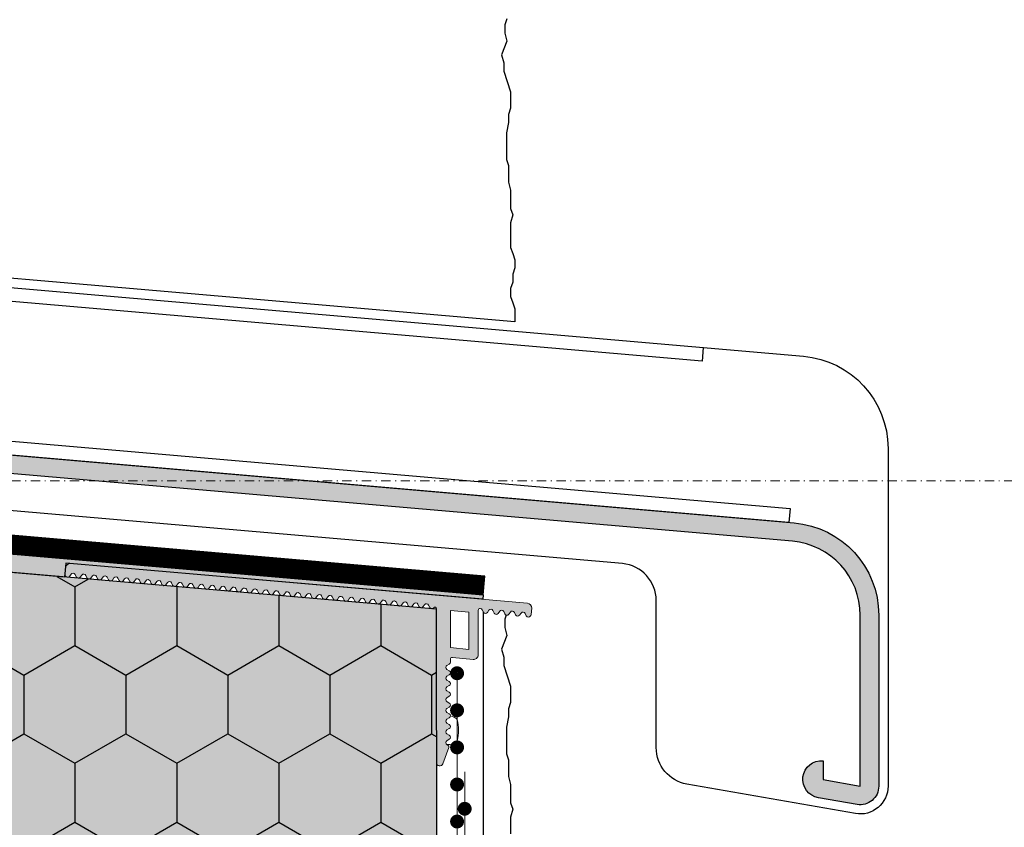
# Model space of a CAD drawing. Units: millimetres. Extents: x -276 to 4112, y -11579 to 728.
# Drawn here: x 370 to 476, y 326 to 414 of the extents above; entities that cross this region are included whole.
import ezdxf
from ezdxf.enums import TextEntityAlignment as Align

# ---------------------------------------------------------------- set-up
doc = ezdxf.new("R2010")
doc.units = ezdxf.units.MM
doc.header["$LTSCALE"] = 0.1
for name, pattern in [('AUSGEZOGEN', [0]), ('STEEL', [8, 4, -2, 0, -2]), ('STRICHLINIE', [10, 5, -5])]:
    doc.linetypes.add(name, pattern=pattern)
doc.layers.get('0').update_dxf_attribs({"linetype": 'CONTINUOUS'})
doc.layers.add('Achse', color=4, linetype='STEEL', lineweight=18, plot=False)
for name, color, linetype in [('Armierung', 6, 'CONTINUOUS'), ('Dichtungsbahn', 251, 'CONTINUOUS'), ('Fensterbank außen', 152, 'CONTINUOUS'), ('Putz', 6, 'CONTINUOUS'), ('SCHRAFFUR', 7, 'CONTINUOUS'), ('SICHTBARE', 7, 'CONTINUOUS')]:
    doc.layers.add(name, color=color, linetype=linetype)
doc.layers.add('Profil K-Uni', color=5, linetype='CONTINUOUS', lineweight=18)
doc.layers.add('Profil-Zubehör', color=5, linetype='CONTINUOUS', lineweight=18)
doc.layers.add('Rahmen', color=7, linetype='CONTINUOUS', lineweight=18, true_color=0x646668)
doc.styles.add('ARIAL', font='arial.ttf')

# ---------------------------------------------------------------- blocks, each defined once
blk = doc.blocks.new('Zeichenrahmen M 1-5')
at = {"layer": 'Achse', "ltscale": 5}
blk.add_lwpolyline([(150.0000000000182, 727.500079999998), (1059.99946000001, 727.500079999998)], dxfattribs=at)
at = {"layer": 'Rahmen', "color": 0, "style": 'ARIAL'}
blk.add_attdef('SCHNITTRICHTUNG', text='', height=50, dxfattribs=at).set_placement((604.9997300000132, 1355.000159999996), align=Align.BOTTOM_CENTER)
blk.add_attdef('WANDBESCHREIBUNG', text='', height=50, rotation=90, dxfattribs=at).set_placement((100.0000000000027, 727.500079999998), align=Align.BOTTOM_CENTER)
blk.add_attdef('DETAILBESCHREIBUNG', text='', height=50, dxfattribs=at).set_placement((604.9997300000133, 100), align=Align.TOP_CENTER)
blk = doc.blocks.new('*U17')
at = {"layer": 'Armierung', "const_width": 0.7}
blk.add_lwpolyline([(243.6, -1.13686837721616e-13, 1), (244.4, -1.13686837721616e-13, 1)], format="xyb", close=True, dxfattribs=at)
at = {"layer": 'Armierung', "linetype": 'ByBlock', "lineweight": 0}
blk.add_lwpolyline([(5.551115123125783e-17, -1.137145932972317e-13), (248, -1.13686837721616e-13)], dxfattribs=at)
blk = doc.blocks.new('*U41')
at = {"layer": 'Profil-Zubehör', "ltscale": 0.5}
h = blk.add_hatch(color=256, dxfattribs=at)
h.dxf.hatch_style = 1
edge = h.paths.add_edge_path()
edge.add_line((3.167806277241167, -0.6518885814771775), (3.041252617908543, -0.3865884282362838))
edge.add_arc((2.815610255366232, -0.4942245013087897), 0.2500000000002907, 25.50210725533573, 144.6014792123903)
edge.add_line((2.611824567657937, -0.3494094693355776), (2.441557558657329, -0.5890115261843019))
edge.add_arc((2.237771870948974, -0.4441964942117653), 0.249999999999948, 205.5021072552017, 324.6014792125244, ccw=False)
edge.add_line((2.012129508406721, -0.5518325672835958), (1.885575849073988, -0.2865324140426924))
edge.add_arc((1.659933486531744, -0.3941684871144255), 0.249999999999898, 25.50210725518241, 144.6014792125434)
edge.add_line((1.456147798823382, -0.2493534551419855), (1.285880789822886, -0.48895551199072))
edge.add_arc((1.082095102114532, -0.3441404800181839), 0.2499999999999468, 205.5021072552017, 324.6014792125243, ccw=False)
edge.add_line((0.85645273957228, -0.4517765530900138), (0.7298990802395451, -0.1864763998491096))
edge.add_arc((0.5042567176972921, -0.2941124729209391), 0.2499999999999475, 25.50210725520147, 144.6014792125244)
edge.add_arc((0.1602562965911298, -0.07436914930427109), 0.1589793079319644, 178.8709481085949, 331.8807353968003, ccw=False)
edge.add_line((0.001307854569716516, -0.07123655780652194), (0, 0))
edge.add_line((0, 0), (3.552713678800501e-15, 16.55506944331282))
edge.add_arc((-0.3500000000000448, 16.55506944331276), 0.3500000000000484, 1.105015569331172e-11, 160.0000000000015)
edge.add_line((-0.6788924172751614, 16.67477649347675), (-1.323013106905815, 14.90506944331285))
edge.add_arc((-1.160809547540678, 14.8367854839056), 0.1759906070875655, 157.170029258898, 239.5496859786795)
edge.add_line((-1.25, 14.68506944331282), (-1.123302254683495, 14.61058668469216))
edge.add_arc((-1.249999999999678, 14.39506944331286), 0.2499999999998983, -59.54968597868037, 59.549685978680486, ccw=False)
edge.add_line((-1.123302254683495, 14.17955220193355), (-1.376697745316505, 14.03058668469223))
edge.add_arc((-1.250000000000225, 13.81506944331293), 0.2499999999999471, 120.4503140213386, 239.5496859786614)
edge.add_line((-1.376697745316505, 13.59955220193363), (-1.123302254683495, 13.45058668469219))
edge.add_arc((-1.249999999999775, 13.23506944331289), 0.2499999999999473, -59.54968597866127, 59.54968597866127, ccw=False)
edge.add_line((-1.123302254683495, 13.01955220193359), (-1.376697745316505, 12.87058668469215))
edge.add_arc((-1.250000000000225, 12.65506944331285), 0.2499999999999471, 120.4503140213386, 239.5496859786614)
edge.add_line((-1.376697745316505, 12.43955220193354), (-1.123302254683495, 12.29058668469211))
edge.add_arc((-1.249999999999678, 12.07506944331281), 0.2499999999998983, -59.54968597868037, 59.549685978680486, ccw=False)
edge.add_line((-1.123302254683495, 11.8595522019335), (-1.376697745316505, 11.71058668469218))
edge.add_arc((-1.250000000000225, 11.49506944331288), 0.2499999999999471, 120.4503140213386, 239.5496859786614)
edge.add_line((-1.376697745316505, 11.27955220193358), (-1.123302254683495, 11.13058668469214))
edge.add_arc((-1.249999999999678, 10.91506944331284), 0.2499999999998983, -59.54968597868037, 59.549685978680486, ccw=False)
edge.add_line((-1.123302254683495, 10.69955220193354), (-1.376697745316505, 10.55058668469221))
edge.add_arc((-1.250000000000225, 10.33506944331291), 0.2499999999999471, 120.4503140213386, 239.5496859786614)
edge.add_line((-1.376697745316505, 10.11955220193361), (-1.123302254683495, 9.970586684692172))
edge.add_arc((-1.249999999999678, 9.75506944331287), 0.2499999999998983, -59.54968597868037, 59.549685978680486, ccw=False)
edge.add_line((-1.123302254683495, 9.539552201933567), (-1.376697745316505, 9.390586684692245))
edge.add_arc((-1.249999999999545, 9.175069443312942), 0.2500000000002917, 120.4503140214729, 239.5496859785271)
edge.add_line((-1.376697745316505, 8.95955220193364), (-1.123302254683495, 8.810586684692204))
edge.add_arc((-1.249999999999775, 8.595069443312902), 0.2499999999999473, -59.54968597866127, 59.54968597866127, ccw=False)
edge.add_line((-1.123302254683495, 8.379552201933599), (-1.376697745316505, 8.230586684692163))
edge.add_arc((-1.250000000000322, 8.01506944331286), 0.2499999999998983, 120.4503140213196, 239.5496859786805)
edge.add_line((-1.376697745316505, 7.799552201933557), (-1.123302254683495, 7.650586684692235))
edge.add_arc((-1.249999999999775, 7.435069443312933), 0.2499999999999473, -59.54968597866127, 59.54968597866127, ccw=False)
edge.add_line((-1.123302254683495, 7.21955220193363), (-1.376697745316505, 7.070586684692194))
edge.add_arc((-1.250000000000225, 6.855069443312892), 0.2499999999999471, 120.4503140213386, 239.5496859786614)
edge.add_line((-1.376697745316505, 6.639552201933589), (-1.123302254683495, 6.490586684692153))
edge.add_arc((-1.249999999999678, 6.275069443312851), 0.2499999999998983, -59.54968597868037, 59.549685978680486, ccw=False)
edge.add_line((-1.123302254683495, 6.059552201933548), (-1.376697745316505, 5.910586684692226))
edge.add_arc((-1.250000000000225, 5.695069443312923), 0.2499999999999471, 120.4503140213386, 180)
edge.add_line((-1.500000000000172, 5.695069443312923), (-1.500000000000172, 5.386247954131544))
edge.add_arc((-1.700000000000172, 5.386247954131544), 0.1999999999999995, -96.00000000000011, 0, ccw=False)
edge.add_line((-1.720905692653703, 5.18734357505789), (-3.944857131038794, 5.421090290257355))
edge.add_arc((-3.997121362672622, 4.923829342573219), 0.4999999999999997, 83.99999999999993, 180.000000286321)
edge.add_line((-4.497121362672621, 4.923829340074597), (-4.497121338662723, 0.1192016988776956))
edge.add_arc((-4.719228345629523, 0.124515820556201), 0.2221705705825244, 271.7497797165657, 358.6294053990332, ccw=False)
edge.add_arc((-4.709617281819774, 0.1524328601165155), 0.2499999999999469, 205.5018319444187, 269.3520491475159, ccw=False)
edge.add_line((-4.935260161559324, 0.04479787127544768), (-5.061813820892056, 0.310098024516351))
edge.add_arc((-5.287934491666373, 0.1965928540527067), 0.2530098446175729, 26.65515213540976, 144.6014792125187)
edge.add_line((-5.494173632395905, 0.3431513690033982), (-5.664440641396514, 0.1035493121546741))
edge.add_arc((-5.868226329104868, 0.2483643441272104), 0.2499999999999471, 205.5021072552017, 324.6014792125243, ccw=False)
edge.add_line((-6.093868691647121, 0.1407282710553801), (-6.220422350979852, 0.4060284242962834))
edge.add_arc((-6.446064713522097, 0.2983923512245501), 0.2499999999998987, 25.50210725518237, 144.6014792125433)
edge.add_line((-6.649850401230459, 0.4432073831969903), (-6.820117410230954, 0.2036053263482559))
edge.add_arc((-7.023903097939308, 0.3484203583207922), 0.2499999999999471, 205.5021072552017, 324.60147921252434, ccw=False)
edge.add_line((-7.249545460481561, 0.240784285248962), (-7.376099119814292, 0.5060844384898662))
edge.add_arc((-7.601741482356545, 0.3984483654180364), 0.2499999999999482, 25.50210725520147, 144.6014792125243)
edge.add_line((-7.8055271700649, 0.5432633973905732), (-7.975794179065508, 0.3036613405418481))
edge.add_arc((-8.179579866773873, 0.4484763725142886), 0.2499999999999003, 205.5021072551827, 324.6014792125436, ccw=False)
edge.add_line((-8.405222229316117, 0.3408402994425542), (-8.53177588864874, 0.6061404526834488))
edge.add_arc((-8.757418251190993, 0.4985043796116189), 0.2499999999999475, 25.50210725520159, 144.6014792125244)
edge.add_line((-8.961203938899347, 0.6433194115841548), (-9.131470947899954, 0.4037173547354299))
edge.add_arc((-9.33525663560831, 0.5485323867079671), 0.2499999999999491, 205.5021072552017, 324.6014792125244, ccw=False)
edge.add_line((-9.560898998150563, 0.4408963136361369), (-9.687452657483293, 0.7061964668770403))
edge.add_arc((-9.91357332825761, 0.5926912964133955), 0.253009844617573, 26.65515213540986, 144.6014792125188)
edge.add_line((-10.11981246898714, 0.7392498113640873), (-10.17341504589479, 0.6638195342079434))
edge.add_arc((-10.01038649572807, 0.5479675086298882), 0.2000000000000012, 144.601479212524, 175.0517932338624)
edge.add_line((-10.20964111104436, 0.5652185455598187), (-10.26850833728372, -0.1147154529994493))
edge.add_arc((-9.770371798992995, -0.1578430453242702), 0.5000000000000007, 175.051793233863, 265.0517932338628)
edge.add_line((-9.813499391317817, -0.655979583614993), (39.48772117329705, -4.924373443906143))
edge.add_arc((39.53084876562186, -4.426236905615426), 0.499999999999994, 265.0517932338636, 355.0517932338628)
edge.add_line((40.02898530391258, -4.469364497940248), (40.08634716389734, -3.806817928043446))
edge.add_arc((39.88709254858104, -3.789566891113512), 0.2000000000000036, 355.0517932338615, 385.5021072551825)
edge.add_line((40.06760643861492, -3.703458032656088), (40.0125119249054, -3.587960914619796))
edge.add_arc((39.78686956236315, -3.695596987691626), 0.2499999999999476, 25.50210725520164, 144.6014792125243)
edge.add_line((39.5830838746548, -3.550781955719089), (39.41281686565419, -3.790384012567814))
edge.add_arc((39.20903117794583, -3.645568980595373), 0.2499999999998975, 205.5021072551823, 324.6014792125431, ccw=False)
edge.add_line((38.98338881540359, -3.753205053667107), (38.85683515607096, -3.487904900426214))
edge.add_arc((38.63119279352871, -3.595540973498043), 0.2499999999999472, 25.50210725520146, 144.6014792125243)
edge.add_line((38.42740710582036, -3.450725941525507), (38.25714009681975, -3.690327998374232))
edge.add_arc((38.05335440911139, -3.54551296640179), 0.2499999999998985, 205.502107255182, 324.6014792125428, ccw=False)
edge.add_line((37.82771204656915, -3.653149039473521), (37.70115838723652, -3.387848886232628))
edge.add_arc((37.47551602469421, -3.495484959305134), 0.2500000000002901, 25.50210725533593, 144.6014792123906)
edge.add_line((37.27173033698591, -3.350669927331923), (37.1014633279853, -3.590271984180646))
edge.add_arc((36.89767764027695, -3.445456952208109), 0.2499999999999472, 205.5021072552017, 324.6014792125243, ccw=False)
edge.add_line((36.67203527773469, -3.55309302527994), (36.54548161840196, -3.287792872039036))
edge.add_arc((36.31983925585972, -3.395428945110769), 0.2499999999998992, 25.50210725518213, 144.6014792125432)
edge.add_line((36.11605356815136, -3.250613913138328), (35.94578655915086, -3.490215969987064))
edge.add_arc((35.74200087144251, -3.345400938014528), 0.2499999999999472, 205.5021072552017, 324.6014792125243, ccw=False)
edge.add_line((35.51635850890025, -3.453037011086358), (35.38980484956763, -3.187736857845463))
edge.add_arc((35.16416248702538, -3.295372930917293), 0.2499999999999472, 25.50210725520146, 144.6014792125243)
edge.add_line((34.96037679931703, -3.150557898944756), (34.79010979031641, -3.390159955793482))
edge.add_arc((34.58632410260806, -3.245344923820945), 0.2499999999999472, 205.5021072552016, 324.6014792125243, ccw=False)
edge.add_line((34.36068174006581, -3.352980996892775), (34.23412808073307, -3.087680843651871))
edge.add_arc((34.00848571819082, -3.195316916723701), 0.2499999999999476, 25.50210725520164, 144.6014792125243)
edge.add_line((33.80470003048246, -3.050501884751164), (33.63443302148186, -3.29010394159989))
edge.add_arc((33.4306473337735, -3.145288909627449), 0.2499999999998977, 205.5021072551822, 324.60147921254304, ccw=False)
edge.add_line((33.20500497123125, -3.252924982699182), (33.07845131189863, -2.987624829458289))
edge.add_arc((32.85280894935637, -3.095260902530119), 0.2499999999999476, 25.50210725520164, 144.6014792125243)
edge.add_line((32.64902326164802, -2.950445870557583), (32.47875625264741, -3.190047927406307))
edge.add_arc((32.27497056493905, -3.045232895433867), 0.2499999999998975, 205.5021072551823, 324.6014792125431, ccw=False)
edge.add_line((32.04932820239681, -3.1528689685056), (31.92277454306419, -2.887568815264707))
edge.add_arc((31.69713218052193, -2.995204888336537), 0.2499999999999472, 25.50210725520146, 144.6014792125243)
edge.add_line((31.49334649281358, -2.850389856364), (31.32307948381297, -3.089991913212725))
edge.add_arc((31.11929379610461, -2.945176881240283), 0.2499999999998985, 205.502107255182, 324.6014792125428, ccw=False)
edge.add_line((30.89365143356236, -3.052812954312015), (30.76709777422974, -2.787512801071121))
edge.add_arc((30.54145541168743, -2.895148874143626), 0.2500000000002895, 25.50210725533567, 144.6014792123904)
edge.add_line((30.33766972397914, -2.750333842170416), (30.16740271497853, -2.989935899019139))
edge.add_arc((29.96361702727017, -2.845120867046603), 0.2499999999999472, 205.5021072552017, 324.6014792125243, ccw=False)
edge.add_line((29.73797466472792, -2.952756940118433), (29.61142100539519, -2.687456786877529))
edge.add_arc((29.38577864285294, -2.795092859949263), 0.2499999999998995, 25.50210725518232, 144.6014792125434)
edge.add_line((29.18199295514458, -2.650277827976821), (29.01172594614408, -2.889879884825557))
edge.add_arc((28.80794025843573, -2.745064852853021), 0.2499999999999472, 205.5021072552017, 324.6014792125243, ccw=False)
edge.add_line((28.58229789589348, -2.852700925924851), (28.45574423656085, -2.587400772683957))
edge.add_arc((28.2301018740186, -2.695036845755786), 0.2499999999999472, 25.50210725520146, 144.6014792125243)
edge.add_line((28.02631618631024, -2.55022181378325), (27.85604917730964, -2.789823870631975))
edge.add_arc((27.65226348960128, -2.645008838659439), 0.2499999999999472, 205.5021072552016, 324.6014792125243, ccw=False)
edge.add_line((27.42662112705903, -2.752644911731268), (27.30006746772629, -2.487344758490364))
edge.add_arc((27.07442510518403, -2.594980831562194), 0.2499999999999476, 25.50210725520164, 144.6014792125243)
edge.add_line((26.87063941747568, -2.450165799589658), (26.70037240847508, -2.689767856438383))
edge.add_arc((26.49658672076672, -2.544952824465943), 0.2499999999998943, 205.502107255182, 324.60147921254276, ccw=False)
edge.add_line((26.27094435822448, -2.652588897537675), (26.14439069889185, -2.387288744296782))
edge.add_arc((25.91874833634959, -2.494924817368612), 0.2499999999999476, 25.50210725520164, 144.6014792125243)
edge.add_line((25.71496264864124, -2.350109785396076), (25.54469563964063, -2.5897118422448))
edge.add_arc((25.34090995193227, -2.444896810272359), 0.2499999999999006, 205.5021072551826, 324.6014792125435, ccw=False)
edge.add_line((25.11526758939002, -2.552532883344094), (24.98871393005741, -2.2872327301032))
edge.add_arc((24.76307156751515, -2.39486880317503), 0.2499999999999472, 25.50210725520146, 144.6014792125243)
edge.add_line((24.5592858798068, -2.250053771202493), (24.38901887080619, -2.489655828051219))
edge.add_arc((24.18523318309783, -2.344840796078776), 0.2499999999998985, 205.502107255182, 324.6014792125428, ccw=False)
edge.add_line((23.95959082055558, -2.452476869150508), (23.83303716122296, -2.187176715909614))
edge.add_arc((23.60739479868065, -2.294812788982119), 0.2500000000002895, 25.50210725533567, 144.6014792123904)
edge.add_line((23.40360911097236, -2.149997757008909), (23.23334210197174, -2.389599813857632))
edge.add_arc((23.02955641426339, -2.244784781885096), 0.2499999999999472, 205.5021072552017, 324.6014792125243, ccw=False)
edge.add_line((22.80391405172114, -2.352420854956926), (22.67736039238841, -2.087120701716023))
edge.add_arc((22.45171802984616, -2.194756774787756), 0.2499999999998995, 25.50210725518232, 144.6014792125434)
edge.add_line((22.2479323421378, -2.049941742815315), (22.0776653331373, -2.289543799664051))
edge.add_arc((21.87387964542895, -2.144728767691514), 0.2499999999999472, 205.5021072552017, 324.6014792125243, ccw=False)
edge.add_line((21.6482372828867, -2.252364840763344), (21.52168362355407, -1.98706468752245))
edge.add_arc((21.29604126101182, -2.09470076059428), 0.2499999999999475, 25.50210725520159, 144.6014792125243)
edge.add_line((21.09225557330346, -1.949885728621743), (20.92198856430286, -2.189487785470468))
edge.add_arc((20.7182028765945, -2.044672753497932), 0.2499999999999472, 205.5021072552016, 324.6014792125243, ccw=False)
edge.add_line((20.49256051405225, -2.152308826569762), (20.36600685471951, -1.887008673328858))
edge.add_arc((20.14036449217726, -1.994644746400687), 0.2499999999999473, 25.5021072552015, 144.6014792125243)
edge.add_line((19.9365788044689, -1.849829714428151), (19.7663117954683, -2.089431771276876))
edge.add_arc((19.56252610775994, -1.944616739304436), 0.2499999999998943, 205.502107255182, 324.60147921254276, ccw=False)
edge.add_line((19.3368837452177, -2.052252812376168), (19.21033008588507, -1.786952659135276))
edge.add_arc((18.98468772334282, -1.894588732207105), 0.2499999999999473, 25.5021072552015, 144.6014792125244)
edge.add_line((18.78090203563446, -1.749773700234569), (18.61063502663385, -1.989375757083294))
edge.add_arc((18.40684933892549, -1.844560725110853), 0.2499999999999006, 205.5021072551826, 324.6014792125435, ccw=False)
edge.add_line((18.18120697638324, -1.952196798182587), (18.05465331705063, -1.686896644941694))
edge.add_arc((17.82901095450838, -1.794532718013523), 0.2499999999999472, 25.50210725520141, 144.6014792125243)
edge.add_line((17.62522526680002, -1.649717686040987), (17.45495825779941, -1.889319742889712))
edge.add_arc((17.25117257009105, -1.74450471091727), 0.2499999999998985, 205.502107255182, 324.6014792125428, ccw=False)
edge.add_line((17.0255302075488, -1.852140783989001), (16.89897654821618, -1.586840630748108))
edge.add_arc((16.67333418567387, -1.694476703820613), 0.2500000000002898, 25.50210725533575, 144.6014792123904)
edge.add_line((16.46954849796558, -1.549661671847403), (16.29928148896497, -1.789263728696126))
edge.add_arc((16.09549580125661, -1.64444869672359), 0.249999999999947, 205.5021072552017, 324.60147921252434, ccw=False)
edge.add_line((15.86985343871436, -1.75208476979542), (15.74329977938163, -1.486784616554516))
edge.add_arc((15.51765741683938, -1.59442068962625), 0.2499999999998979, 25.50210725518249, 144.6014792125435)
edge.add_line((15.31387172913102, -1.44960565765381), (15.14360472013052, -1.689207714502544))
edge.add_arc((14.93981903242217, -1.544392682530008), 0.2499999999999454, 205.5021072552015, 324.60147921252417, ccw=False)
edge.add_line((14.71417666987992, -1.652028755601836), (14.5876230105473, -1.386728602360943))
edge.add_arc((14.36198064800504, -1.494364675432772), 0.2499999999999473, 25.5021072552015, 144.6014792125243)
edge.add_line((14.15819496029669, -1.349549643460236), (13.98792795129608, -1.589151700308962))
edge.add_arc((13.78414226358773, -1.444336668336425), 0.2499999999999475, 205.5021072552016, 324.60147921252417, ccw=False)
edge.add_line((13.55849990104547, -1.551972741408255), (13.43194624171273, -1.286672588167351))
edge.add_arc((13.20630387917048, -1.39430866123918), 0.2499999999999473, 25.5021072552015, 144.6014792125243)
edge.add_line((13.00251819146213, -1.249493629266644), (12.83225118246152, -1.489095686115369))
edge.add_arc((12.62846549475316, -1.344280654142929), 0.2499999999998987, 205.5021072551826, 324.6014792125435, ccw=False)
edge.add_line((12.40282313221092, -1.451916727214663), (12.27626947287829, -1.186616573973769))
edge.add_arc((12.05062711033604, -1.294252647045598), 0.2499999999999473, 25.5021072552015, 144.6014792125244)
edge.add_line((11.84684142262769, -1.149437615073063), (11.67657441362708, -1.389039671921787))
edge.add_arc((11.47278872591871, -1.244224639949347), 0.2499999999999002, 205.5021072551826, 324.6014792125436, ccw=False)
edge.add_line((11.24714636337647, -1.351860713021081), (11.12059270404385, -1.086560559780187))
edge.add_arc((10.8949503415016, -1.194196632852016), 0.2499999999999472, 25.50210725520141, 144.6014792125243)
edge.add_line((10.69116465379325, -1.04938160087948), (10.52089764479264, -1.288983657728205))
edge.add_arc((10.31711195708428, -1.144168625755763), 0.2499999999998985, 205.502107255182, 324.6014792125428, ccw=False)
edge.add_line((10.09146959454203, -1.251804698827494), (9.964915935209405, -0.9865045455866008))
edge.add_arc((9.739273572667093, -1.094140618659107), 0.2500000000002913, 25.50210725533558, 144.6014792123901)
edge.add_line((9.535487884958798, -0.9493255866858934), (9.36522087595819, -1.188927643534619))
edge.add_arc((9.161435188249836, -1.044112611562082), 0.2499999999999472, 205.5021072552017, 324.6014792125243, ccw=False)
edge.add_line((8.935792825707583, -1.151748684633913), (8.809239166374851, -0.8864485313930095))
edge.add_arc((8.583596803832608, -0.994084604464743), 0.249999999999898, 25.50210725518252, 144.6014792125435)
edge.add_line((8.379811116124245, -0.849269572492303), (8.209544107123747, -1.088871629341037))
edge.add_arc((8.005758419415393, -0.9440565973685012), 0.2499999999999468, 205.5021072552017, 324.6014792125244, ccw=False)
edge.add_line((7.780116056873141, -1.051692670440331), (7.663959693246433, -0.7868124850106257))
edge.add_arc((7.43831733070418, -0.8944485580824557), 0.2499999999999475, 25.50210725520159, 144.6014792125245)
edge.add_line((7.234531642995825, -0.7496335261099196), (7.064264633995217, -0.9892355829586446))
edge.add_arc((6.860478946286863, -0.8444205509861078), 0.2499999999999474, 205.5021072552016, 324.6014792125242, ccw=False)
edge.add_line((6.63483658374461, -0.9520566240579376), (6.508282924411871, -0.6867564708170337))
edge.add_arc((6.282640561869618, -0.7943925438888634), 0.2499999999999474, 25.50210725520153, 144.6014792125243)
edge.add_line((6.078854874161264, -0.6495775119163272), (5.908587865160663, -0.8891795687650523))
edge.add_arc((5.7048021774523, -0.7443645367926117), 0.2499999999998989, 205.5021072551825, 324.6014792125434, ccw=False)
edge.add_line((5.479159814910055, -0.8520006098643454), (5.35260615557743, -0.5867004566234519))
edge.add_arc((5.126963793035177, -0.6943365296952816), 0.2499999999999474, 25.50210725520153, 144.6014792125243)
edge.add_line((4.923178105326823, -0.5495214977227454), (4.752911096326215, -0.7891235545714699))
edge.add_arc((4.549125408617851, -0.6443085225990297), 0.2499999999998994, 205.5021072551826, 324.6014792125436, ccw=False)
edge.add_line((4.323483046075606, -0.7519445956707642), (4.19692938674299, -0.48664444242987))
edge.add_arc((3.971287024200737, -0.5942805155016992), 0.2499999999999472, 25.50210725520144, 144.6014792125243)
edge.add_line((3.767501336492383, -0.4494654835291629), (3.597234327491774, -0.6890675403778881))
edge.add_arc((3.393448639783413, -0.5442525084054457), 0.2499999999998989, 205.502107255182, 324.60147921254287, ccw=False)
h.paths.add_polyline_path([(-3.497121364337621, 4.339826024954254), (-3.497121364337622, 0.3027732617830043), (-1.497121364337621, 0.1296175544229015), (-1.497121364337621, 4.129617554422902)], flags=16)
at = {"layer": 'Armierung', "linetype": 'ByBlock', "lineweight": 0}
blk.add_lwpolyline([(-2.222334627144733, 6.905069443312846), (-2.222334627144708, 106.9050694433128)], dxfattribs=at)
at = {"layer": 'Armierung', "const_width": 0.7}
for points in [[(-2.222334627144711, 102.5050694433129, -1), (-2.222334627144711, 103.3050694433128, -1)], [(-2.222334627144712, 98.50506944331286, -1), (-2.222334627144712, 99.30506944331282, -1)], [(-2.222334627144713, 94.50506944331286, -1), (-2.222334627144713, 95.30506944331282, -1)], [(-2.222334627144714, 90.50506944331286, -1), (-2.222334627144714, 91.30506944331282, -1)], [(-2.222334627144715, 86.50506944331286, -1), (-2.222334627144715, 87.30506944331282, -1)], [(-2.222334627144716, 82.50506944331286, -1), (-2.222334627144716, 83.30506944331282, -1)], [(-2.222334627144717, 78.50506944331286, -1), (-2.222334627144717, 79.30506944331282, -1)], [(-2.222334627144718, 74.50506944331286, -1), (-2.222334627144718, 75.30506944331282, -1)], [(-2.222334627144718, 70.50506944331286, -1), (-2.222334627144718, 71.30506944331282, -1)], [(-2.222334627144719, 66.50506944331286, -1), (-2.222334627144719, 67.30506944331282, -1)], [(-2.22233462714472, 62.50506944331287, -1), (-2.22233462714472, 63.30506944331282, -1)], [(-2.222334627144721, 58.50506944331287, -1), (-2.222334627144721, 59.30506944331282, -1)], [(-2.222334627144722, 54.50506944331287, -1), (-2.222334627144722, 55.30506944331282, -1)], [(-2.222334627144723, 50.50506944331287, -1), (-2.222334627144723, 51.30506944331282, -1)], [(-2.222334627144724, 46.50506944331287, -1), (-2.222334627144724, 47.30506944331282, -1)], [(-2.222334627144725, 42.50506944331287, -1), (-2.222334627144725, 43.30506944331282, -1)], [(-2.222334627144726, 38.50506944331287, -1), (-2.222334627144726, 39.30506944331282, -1)], [(-2.222334627144726, 34.50506944331287, -1), (-2.222334627144726, 35.30506944331282, -1)], [(-2.222334627144727, 30.50506944331287, -1), (-2.222334627144727, 31.30506944331282, -1)], [(-2.222334627144728, 26.50506944331287, -1), (-2.222334627144728, 27.30506944331282, -1)], [(-2.222334627144729, 22.50506944331287, -1), (-2.222334627144729, 23.30506944331282, -1)], [(-2.22233462714473, 18.50506944331287, -1), (-2.22233462714473, 19.30506944331282, -1)], [(-2.222334627144731, 14.50506944331287, -1), (-2.222334627144731, 15.30506944331282, -1)], [(-2.222334627144732, 10.50506944331287, -1), (-2.222334627144732, 11.30506944331282, -1)], [(-2.222334627144733, 6.505069443312869, -1), (-2.222334627144733, 7.305069443312823, -1)]]:
    blk.add_lwpolyline(points, format="xyb", close=True, dxfattribs=at)
at = {"layer": 'Profil K-Uni', "ltscale": 0.5}
blk.add_line((0.3004710299889376, -0.1492974409484027), (0.3004710299889376, -0.1492974409484027), dxfattribs=at)
at = {"layer": 'Profil-Zubehör', "ltscale": 0.5}
blk.add_lwpolyline([(3.167806277241167, -0.6518885814771775), (3.041252617908543, -0.3865884282362838, 0.5721224617306812), (2.611824567657937, -0.3494094693355776), (2.441557558657329, -0.5890115261843019, -0.5721224617322341), (2.012129508406721, -0.5518325672835958), (1.885575849073988, -0.2865324140426924, 0.5721224617324556), (1.456147798823382, -0.2493534551419855), (1.285880789822886, -0.48895551199072, -0.5721224617322339), (0.85645273957228, -0.4517765530900138), (0.7298990802395451, -0.1864763998491096, 0.5721224617322351), (0.3004710299889375, -0.1492974409484028, -0.7884056821416384), (0.001307854569716516, -0.07123655780652194), (0, 0), (3.552713678800501e-15, 16.55506944331282, 0.839099631177209), (-0.6788924172751614, 16.67477649347675), (-1.323013106905815, 14.90506944331285, 0.3757739871351927), (-1.25, 14.68506944331282), (-1.123302254683495, 14.61058668469216, -0.5721224617324553), (-1.123302254683495, 14.17955220193355), (-1.376697745316505, 14.03058668469223, 0.5721224617322348), (-1.376697745316505, 13.59955220193363), (-1.123302254683495, 13.45058668469219, -0.5721224617322337), (-1.123302254683495, 13.01955220193359), (-1.376697745316505, 12.87058668469215, 0.5721224617322348), (-1.376697745316505, 12.43955220193354), (-1.123302254683495, 12.29058668469211, -0.5721224617324553), (-1.123302254683495, 11.8595522019335), (-1.376697745316505, 11.71058668469218, 0.5721224617322348), (-1.376697745316505, 11.27955220193358), (-1.123302254683495, 11.13058668469214, -0.5721224617324553), (-1.123302254683495, 10.69955220193354), (-1.376697745316505, 10.55058668469221, 0.5721224617322348), (-1.376697745316505, 10.11955220193361), (-1.123302254683495, 9.970586684692172, -0.5721224617324553), (-1.123302254683495, 9.539552201933567), (-1.376697745316505, 9.390586684692245, 0.5721224617306788), (-1.376697745316505, 8.95955220193364), (-1.123302254683495, 8.810586684692204, -0.5721224617322337), (-1.123302254683495, 8.379552201933599), (-1.376697745316505, 8.230586684692163, 0.5721224617324557), (-1.376697745316505, 7.799552201933557), (-1.123302254683495, 7.650586684692235, -0.5721224617322337), (-1.123302254683495, 7.21955220193363), (-1.376697745316505, 7.070586684692194, 0.5721224617322348), (-1.376697745316505, 6.639552201933589), (-1.123302254683495, 6.490586684692153, -0.5721224617324553), (-1.123302254683495, 6.059552201933548), (-1.376697745316505, 5.910586684692226, 0.2658443612956276), (-1.500000000000172, 5.695069443312923), (-1.500000000000172, 5.386247954131544, -0.4452286853085366), (-1.720905692653703, 5.18734357505789), (-3.944857131038794, 5.421090290257355, 0.4452286868054965), (-4.497121362672621, 4.923829340074597), (-4.497121338662723, 0.1192016988776955, -0.3983508409139329), (-4.712444440499409, -0.09755115371991688, -0.2860382305907416), (-4.935260161559324, 0.04479787127544768), (-5.061813820892056, 0.310098024516351, 0.5654636621493296), (-5.494173632395905, 0.3431513690033982), (-5.664440641396514, 0.1035493121546741, -0.5721224617322339), (-6.093868691647121, 0.1407282710553801), (-6.220422350979852, 0.4060284242962834, 0.5721224617324556), (-6.649850401230459, 0.4432073831969903), (-6.820117410230954, 0.2036053263482559, -0.5721224617322339), (-7.249545460481561, 0.240784285248962), (-7.376099119814292, 0.5060844384898662, 0.5721224617322351), (-7.8055271700649, 0.5432633973905732), (-7.975794179065508, 0.3036613405418481, -0.5721224617324554), (-8.405222229316117, 0.3408402994425542), (-8.53177588864874, 0.6061404526834488, 0.5721224617322348), (-8.961203938899347, 0.6433194115841548), (-9.131470947899954, 0.4037173547354299, -0.5721224617322342), (-9.560898998150563, 0.4408963136361369), (-9.687452657483293, 0.7061964668770403, 0.5654636621493293), (-10.11981246898714, 0.7392498113640873), (-10.17341504589479, 0.6638195342079434, 0.1336519387571116), (-10.20964111104436, 0.5652185455598187), (-10.26850833728372, -0.1147154529994493, 0.4142135623730943), (-9.813499391317817, -0.655979583614993), (39.48772117329705, -4.924373443906143, 0.4142135623730911), (40.02898530391258, -4.469364497940248), (40.08634716389734, -3.806817928043446, 0.1336519387570335), (40.06760643861492, -3.703458032656088), (40.0125119249054, -3.587960914619796, 0.5721224617322339), (39.5830838746548, -3.550781955719089), (39.41281686565419, -3.790384012567814, -0.5721224617324547), (38.98338881540359, -3.753205053667107), (38.85683515607096, -3.487904900426214, 0.5721224617322348), (38.42740710582036, -3.450725941525507), (38.25714009681975, -3.690327998374232, -0.5721224617324548), (37.82771204656915, -3.653149039473521), (37.70115838723652, -3.387848886232628, 0.5721224617306814), (37.27173033698591, -3.350669927331923), (37.1014633279853, -3.590271984180646, -0.5721224617322337), (36.67203527773469, -3.55309302527994), (36.54548161840196, -3.287792872039036, 0.5721224617324563), (36.11605356815136, -3.250613913138328), (35.94578655915086, -3.490215969987064, -0.5721224617322337), (35.51635850890025, -3.453037011086358), (35.38980484956763, -3.187736857845463, 0.5721224617322346), (34.96037679931703, -3.150557898944756), (34.79010979031641, -3.390159955793482, -0.5721224617322342), (34.36068174006581, -3.352980996892775), (34.23412808073307, -3.087680843651871, 0.5721224617322339), (33.80470003048246, -3.050501884751164), (33.63443302148186, -3.29010394159989, -0.5721224617324548), (33.20500497123125, -3.252924982699182), (33.07845131189863, -2.987624829458289, 0.5721224617322339), (32.64902326164802, -2.950445870557583), (32.47875625264741, -3.190047927406307, -0.5721224617324547), (32.04932820239681, -3.1528689685056), (31.92277454306419, -2.887568815264707, 0.5721224617322348), (31.49334649281358, -2.850389856364), (31.32307948381297, -3.089991913212725, -0.5721224617324548), (30.89365143356236, -3.052812954312015), (30.76709777422974, -2.787512801071121, 0.5721224617306814), (30.33766972397914, -2.750333842170416), (30.16740271497853, -2.989935899019139, -0.5721224617322337), (29.73797466472792, -2.952756940118433), (29.61142100539519, -2.687456786877529, 0.5721224617324563), (29.18199295514458, -2.650277827976821), (29.01172594614408, -2.889879884825557, -0.5721224617322337), (28.58229789589348, -2.852700925924851), (28.45574423656085, -2.587400772683957, 0.5721224617322346), (28.02631618631024, -2.55022181378325), (27.85604917730964, -2.789823870631975, -0.5721224617322342), (27.42662112705903, -2.752644911731268), (27.30006746772629, -2.487344758490364, 0.5721224617322339), (26.87063941747568, -2.450165799589658), (26.70037240847508, -2.689767856438383, -0.5721224617324548), (26.27094435822448, -2.652588897537675), (26.14439069889185, -2.387288744296782, 0.5721224617322339), (25.71496264864124, -2.350109785396076), (25.54469563964063, -2.5897118422448, -0.5721224617324556), (25.11526758939002, -2.552532883344094), (24.98871393005741, -2.2872327301032, 0.5721224617322348), (24.5592858798068, -2.250053771202493), (24.38901887080619, -2.489655828051219, -0.5721224617324548), (23.95959082055558, -2.452476869150508), (23.83303716122296, -2.187176715909614, 0.5721224617306814), (23.40360911097236, -2.149997757008909), (23.23334210197174, -2.389599813857632, -0.5721224617322337), (22.80391405172114, -2.352420854956926), (22.67736039238841, -2.087120701716023, 0.5721224617324563), (22.2479323421378, -2.049941742815315), (22.0776653331373, -2.289543799664051, -0.5721224617322337), (21.6482372828867, -2.252364840763344), (21.52168362355407, -1.98706468752245, 0.5721224617322342), (21.09225557330346, -1.949885728621743), (20.92198856430286, -2.189487785470468, -0.5721224617322342), (20.49256051405225, -2.152308826569762), (20.36600685471951, -1.887008673328858, 0.5721224617322348), (19.9365788044689, -1.849829714428151), (19.7663117954683, -2.089431771276876, -0.5721224617324548), (19.3368837452177, -2.052252812376168), (19.21033008588507, -1.786952659135276, 0.5721224617322351), (18.78090203563446, -1.749773700234569), (18.61063502663385, -1.989375757083294, -0.5721224617324556), (18.18120697638324, -1.952196798182587), (18.05465331705063, -1.686896644941694, 0.5721224617322355), (17.62522526680002, -1.649717686040987), (17.45495825779941, -1.889319742889712, -0.5721224617324548), (17.0255302075488, -1.852140783989001), (16.89897654821618, -1.586840630748108, 0.5721224617306817), (16.46954849796558, -1.549661671847403), (16.29928148896497, -1.789263728696126, -0.5721224617322338), (15.86985343871436, -1.75208476979542), (15.74329977938163, -1.486784616554516, 0.5721224617324554), (15.31387172913102, -1.44960565765381), (15.14360472013052, -1.689207714502544, -0.5721224617322341), (14.71417666987992, -1.652028755601836), (14.5876230105473, -1.386728602360943, 0.5721224617322348), (14.15819496029669, -1.349549643460236), (13.98792795129608, -1.589151700308962, -0.5721224617322339), (13.55849990104547, -1.551972741408255), (13.43194624171273, -1.286672588167351, 0.5721224617322348), (13.00251819146213, -1.249493629266644), (12.83225118246152, -1.489095686115369, -0.5721224617324554), (12.40282313221092, -1.451916727214663), (12.27626947287829, -1.186616573973769, 0.5721224617322351), (11.84684142262769, -1.149437615073063), (11.67657441362708, -1.389039671921787, -0.5721224617324557), (11.24714636337647, -1.351860713021081), (11.12059270404385, -1.086560559780187, 0.5721224617322355), (10.69116465379325, -1.04938160087948), (10.52089764479264, -1.288983657728205, -0.5721224617324548), (10.09146959454203, -1.251804698827494), (9.964915935209405, -0.9865045455866008, 0.5721224617306809), (9.535487884958798, -0.9493255866858934), (9.36522087595819, -1.188927643534619, -0.5721224617322337), (8.935792825707583, -1.151748684633913), (8.809239166374851, -0.8864485313930095, 0.5721224617324556), (8.379811116124245, -0.849269572492303), (8.209544107123747, -1.088871629341037, -0.5721224617322344), (7.780116056873141, -1.051692670440331), (7.663959693246433, -0.7868124850106257, 0.572122461732235), (7.234531642995825, -0.7496335261099196), (7.064264633995217, -0.9892355829586446, -0.5721224617322339), (6.63483658374461, -0.9520566240579376), (6.508282924411871, -0.6867564708170337, 0.5721224617322348), (6.078854874161264, -0.6495775119163272), (5.908587865160663, -0.8891795687650523, -0.5721224617324553), (5.479159814910055, -0.8520006098643454), (5.35260615557743, -0.5867004566234519, 0.5721224617322348), (4.923178105326823, -0.5495214977227454), (4.752911096326215, -0.7891235545714699, -0.5721224617324556), (4.323483046075606, -0.7519445956707642), (4.19692938674299, -0.48664444242987, 0.5721224617322351), (3.767501336492383, -0.4494654835291629), (3.597234327491774, -0.6890675403778881, -0.5721224617324552)], format="xyb", close=True, dxfattribs=at)
at = {"layer": 'Profil-Zubehör'}
blk.add_lwpolyline([(-1.123302254683492, 14.61058668469216, 0.1974662968877081), (-2.24176810244853, 14.17955220193344, 0.110067791345956), (-2.241768102448985, 11.88897394673493, 0.1356174539725953), (-1.499999999999544, 11.49506944331288, 1.648710244628319)], format="xyb", dxfattribs=at)
at = {"layer": 'Profil-Zubehör', "ltscale": 0.5}
blk.add_lwpolyline([(-3.497121364337621, 4.339826024954254), (-3.497121364337622, 0.3027732617830043), (-1.497121364337621, 0.1296175544229015), (-1.497121364337621, 4.129617554422902)], close=True, dxfattribs=at)
blk = doc.blocks.new('*U57')
at = {"layer": 'Fensterbank außen'}
h = blk.add_hatch(color=256, dxfattribs=at)
edge = h.paths.add_edge_path()
edge.add_line((1.999999999968189, -12.66101909521015), (1.999999999941792, -23.16733765196616))
edge.add_line((1.999999999941792, -23.16733765196616), (256.8846793701726, -45.24326232027176))
edge.add_arc((256.0131219426733, -55.20520930117859), 9.999999999991399, -7.3725914262468e-11, 84.99999999986483, ccw=False)
edge.add_line((266.0131219426647, -55.20520930119145), (266.0131219426474, -73.66102325571755))
edge.add_arc((264.0131219426441, -73.6610232557139), 2.000000000003297, 260.06236920934134, 359.99999999989535, ccw=False)
edge.add_line((263.6679698137763, -75.63101564350411), (259.5139335144817, -74.90320853064064))
edge.add_arc((259.834447482001, -72.91386411363312), 2.01499886175004, 84.91277342207297, 260.84742294757643, ccw=False)
edge.add_line((260.0131219426252, -70.90680261732199), (260.0131219426201, -72.95308245298223))
edge.add_line((260.0131219426201, -72.95308245298223), (264.0131219426183, -73.65839037582764))
edge.add_line((264.0131219426183, -73.65839037582764), (264.0131219426356, -55.20520930117188))
edge.add_arc((256.0131219426435, -55.20520930114851), 7.999999999992099, 359.9999999998326, 444.9999999998298)
edge.add_line((256.7103678846477, -47.23565171642448), (1.825688514475132, -25.15972704813343))
edge.add_arc((1.999999999972458, -23.16733765194855), 2.000000000001559, 179.9999999999436, 264.999999999946, ccw=False)
edge.add_line((-2.91038304567337e-11, -23.16733765194658), (0, 0))
edge.add_line((0, 0), (1.999999999997099, -1.154700538381371))
edge.add_line((1.999999999997099, -1.154700538381371), (1.999999999970702, -11.66101909515194))
edge.add_line((1.999999999970702, -11.66101909515194), (1.499999999940342, -12.16101909517979))
edge.add_line((1.499999999940342, -12.16101909517979), (1.999999999939086, -12.66101909518104))
blk.add_lwpolyline([(1.999999999968189, -12.66101909521015), (1.999999999941792, -23.16733765196616), (256.8846793701726, -45.24326232027176, -0.3888787318526814), (266.0131219426647, -55.20520930119145), (266.0131219426474, -73.66102325571755, -0.465976388927495), (263.6679698137763, -75.63101564350411), (259.5139335144817, -74.90320853064064, -0.9651378676916462), (260.0131219426252, -70.90680261732199), (260.0131219426201, -72.95308245298223), (264.0131219426183, -73.65839037582764), (264.0131219426356, -55.20520930117188, 0.3888787318529751), (256.7103678846477, -47.23565171642448), (1.825688514475129, -25.15972704813343, -0.3888787318530014), (-2.91038304567337e-11, -23.16733765194658), (0, 0), (1.999999999997099, -1.154700538381371), (1.999999999970702, -11.66101909515194), (1.499999999940342, -12.16101909517979), (1.999999999939086, -12.66101909518104)], format="xyb", dxfattribs=at)
at = {"layer": 'Fensterbank außen', "color": 0, "elevation": -0.894427191000354}
blk.add_lwpolyline([(247.0892279808855, -26.3175142932446), (246.9584943666472, -27.81180634033731), (1.999999999983407, -6.604310332482351), (1.99999999998719, -5.09858057617887), (257.8846793702178, -27.26199390746236, -0.3888787318526458), (267.0131219427098, -37.2239408883966), (267.0131219426183, -73.66102325572008, -0.4659763889297225), (263.4953937492971, -76.61601183739263), (245.3228176848865, -73.43208922190367, -0.3642784529853528), (242.0131219426287, -69.49210444632503), (242.0131219426686, -53.62559378498078, 0.3888787318514945), (238.3617449136893, -49.64081499260708), (-4.379671457338791e-11, -29.01527935016202), (-3.370837285716626e-11, -24.99999999998545)], format="xyb", dxfattribs=at)
at = {"layer": 'Fensterbank außen', "color": 0}
blk.add_lwpolyline([(256.3158902256313, -45.19332462579132), (3.99240362105731, -23.34147529015447), (4.123137235237342, -21.84718324245058), (256.4466238398114, -43.69903257808743)], close=True, dxfattribs=at)

msp = doc.modelspace()

# ---------------------------------------------------------------- hatches: boundary and pattern name
at = {"layer": 'SCHRAFFUR', "linetype": 'Continuous'}
h = msp.add_hatch(dxfattribs=at)
h.set_pattern_fill('AR-SAND', color=251, scale=0.05, angle=-4.945782434862051)
h.set_pattern_definition([(32.55421756513795, (142.747705999808, 104.894650490385), (0.131265292837573, 2.444852264472491), [0, -1.9304, 0, -2.159, 0, -2.06375]), (2.554217565137948, (142.747705999808, 104.894650490385), (2.548246240949667, 3.377006998465637), [0, -1.0414, 0, -1.7399, 0, -0.6667500000000001]), (322.5542175651379, (141.1914221271114, 105.0293238640875), (3.940855962301217, -0.333810075334677), [0, -0.635, 0, -2.286, 0, -2.9845]), (312.5542175651379, (141.1914221271114, 105.0293238640875), (3.899664672352429, 0.7813539052224802), [0, -0.3174999999999999, 0, -1.4986, 0, -1.7145])])
h.paths.add_polyline_path([(334.8568668836153, 356.8272193354929), (254.8568276995699, 363.7500406550898), (254.9432015260142, 365.7500406550898), (419.8949459626008, 351.4759044829412), (419.8518005461423, 350.9775620705966), (374.8710483560723, 354.8718990521271), (374.7415186236984, 353.3757920586172)])
at = {"layer": 'SCHRAFFUR'}
h = msp.add_hatch(dxfattribs=at)
h.set_pattern_fill('HONEY', color=1, scale=2, angle=-90.00000000000001)
h.set_pattern_definition([(270, (84.37508023423632, 323.7500406550895), (5.499261289999998, -9.525), [6.35, -12.7]), (29.99999999999998, (84.37508023423632, 323.7500406550895), (5.499261326046783, 9.524999979188381), [6.35, -12.7]), (329.9999999999999, (84.37508023423632, 323.7500406550895), (10.99852261604678, -2.081161997524831e-08), [-12.7, 6.35])])
h.paths.add_polyline_path([(84.37507960067376, 363.7500406550898), (84.37507960067376, 323.7500406550898), (414.9008331506174, 323.7498906550959), (414.85690606766, 349.9043980158961), (254.8568276995699, 363.7500406550898)])
at = {"layer": 'SCHRAFFUR', "linetype": 'Continuous'}
h = msp.add_hatch(color=81, dxfattribs=at)
h.dxf.hatch_style = 1
h.paths.add_polyline_path([(84.37507960067376, 363.7500406550898), (84.37507960067376, 323.7500406550898), (414.9008331506174, 323.7498906550959), (414.85690606766, 349.9043980158961), (254.8568276995699, 363.7500406550898)])

# ---------------------------------------------------------------- linework, layer by layer
at = {"color": 251, "linetype": 'Continuous'}
msp.add_lwpolyline([(334.8568668836153, 356.8272193354929), (254.8568276995699, 363.7500406550898), (254.9432015260142, 365.7500406550898), (419.8949459626008, 351.4759044829412), (419.8949459626008, 351.4759044829412), (419.8518005461423, 350.9775620705966), (374.8710483560723, 354.8718990521271), (374.7415186236984, 353.3757920586172)], close=True, dxfattribs=at)
at = {"layer": 'Armierung', "lineweight": -3}
msp.add_line((419.9008331506176, 349.6317967681622), (419.9008331506175, 84.3750006550907), dxfattribs=at)
at = {"layer": 'Dichtungsbahn', "color": 191, "linetype": 'STRICHLINIE', "ltscale": 10, "const_width": 2}
msp.add_lwpolyline([(84.37500052643546, 366.7500406550898), (254.986388439236, 366.7500406550898), (254.986388439236, 366.7500406550898), (419.9811589923061, 352.4721812083087)], dxfattribs=at)
at = {"layer": 'Dichtungsbahn', "linetype": 'Continuous'}
msp.add_lwpolyline([(84.37500052643546, 367.7500406550898), (84.37500052643546, 365.7500406550898), (254.9432015260142, 365.7500406550898), (419.8949459626008, 351.4759044829412), (420.0673720220113, 353.4684579336762), (255.1156275854247, 367.7425941058249)], close=True, dxfattribs=at)
at = {"layer": 'Putz', "color": 252, "linetype": 'AUSGEZOGEN', "lineweight": -3}
msp.add_lwpolyline([(422.4475544713005, 413.633942631014), (422.2265544712991, 412.9711426310121), (422.2265544712991, 412.0874426310136), (422.4475544713005, 411.203642631014), (421.8870271957676, 409.7453525544414), (422.1080271957653, 408.8614525544406), (422.1080271957653, 407.977652554441), (422.8569428769624, 405.7309055108515), (422.8569428769624, 403.9635055108527), (422.6359428769629, 403.3007055108527), (422.6359428769629, 402.416905510853), (422.4149428769633, 401.3121055108539), (422.4149428769633, 400.4283055108525), (422.4149428769633, 399.3235055108533), (422.4149428769633, 398.4397055108537), (422.6359428769629, 397.7769055108536), (422.6359428769629, 396.8930055108529), (422.6359428769629, 396.0093055108526), (422.8569428769624, 395.1256055108541), (422.8569428769624, 394.2417055108534), (422.8569428769624, 393.1369055108542), (423.0778428769627, 392.4741055108541), (422.8569428769624, 391.5903055108527), (422.8569428769624, 390.7066055108542), (422.8569428769624, 389.8228055108528), (422.8569428769624, 388.9389055108539), (423.0778428769627, 388.2761055108538), (423.2988428769622, 387.6133055108538), (423.2988428769622, 386.7295055108542), (423.0778428769627, 386.066605510853), (423.0778428769627, 385.1828055108534), (422.8569428769624, 384.5200055108533), (422.8569428769624, 383.6361055108526), (423.0778428769627, 382.9733055108543), (423.2988428769622, 382.3105055108525), (423.2988428769622, 381.4267055108529), (423.2988428769622, 380.919775767089), (210.4911834380969, 399.3442850605804)], dxfattribs=at)
at = {"layer": 'Putz', "color": 6, "linetype": 'AUSGEZOGEN', "lineweight": -3}
msp.add_lwpolyline([(422.3721043750887, 349.2714069488791), (422.2265544712991, 348.8348889568819), (422.2265544712991, 347.9511889568834), (422.4475544713005, 347.0673889568837), (421.8870271957676, 345.6090988803111), (422.1080271957653, 344.7251988803104), (422.1080271957653, 343.8413988803107), (422.8569428769624, 341.5946518367213), (422.8569428769624, 340.7110518367239), (422.8569428769624, 339.8272518367224), (422.6359428769629, 339.1644518367224), (422.6359428769629, 338.2806518367228), (422.4149428769633, 337.1758518367236), (422.4149428769633, 336.2920518367222), (422.4149428769633, 334.3034518367234), (422.6359428769629, 333.6406518367234), (422.6359428769629, 332.7567518367226), (422.6359428769629, 331.8730518367223), (422.8569428769624, 330.9893518367238), (422.8569428769624, 330.1054518367231), (422.8569428769624, 329.0006518367239), (423.0778428769627, 328.3378518367239), (422.8569428769624, 327.4540518367224), (422.8569428769624, 326.5703518367239), (422.8569428769624, 325.6865518367225)], dxfattribs=at)
at = {"layer": 'SICHTBARE', "color": 1, "linetype": 'Continuous'}
msp.add_lwpolyline([(84.37507960067376, 363.7500406550898), (84.37507960067376, 323.7500406550898), (414.9008331506174, 323.7498906550959), (414.85690606766, 349.9043980158961), (254.8568276995699, 363.7500406550898)], close=True, dxfattribs=at)

# ---------------------------------------------------------------- block references
at = {"color": 251}
msp.add_blockref('*U57', (196.5494136108439, 404.4724896172104), dxfattribs=at)
at = {"layer": 'Armierung', "xscale": -1, "rotation": 270}
msp.add_blockref('*U17', (417.9008331506178, 84.3750006550907), dxfattribs=at)
at = {"layer": 'Profil-Zubehör', "ltscale": 0.5, "rotation": 180}
msp.add_blockref('*U41', (414.85690606766, 349.9043980158962), dxfattribs=at)
at = {"layer": 'Rahmen', "color": 5, "xscale": 0.5, "yscale": 0.5, "zscale": 0.5}
msp.add_blockref('Zeichenrahmen M 1-5', (5.264300853013992e-07, 6.550908437930048e-07), dxfattribs=at)

doc.saveas('drawing.dxf')
